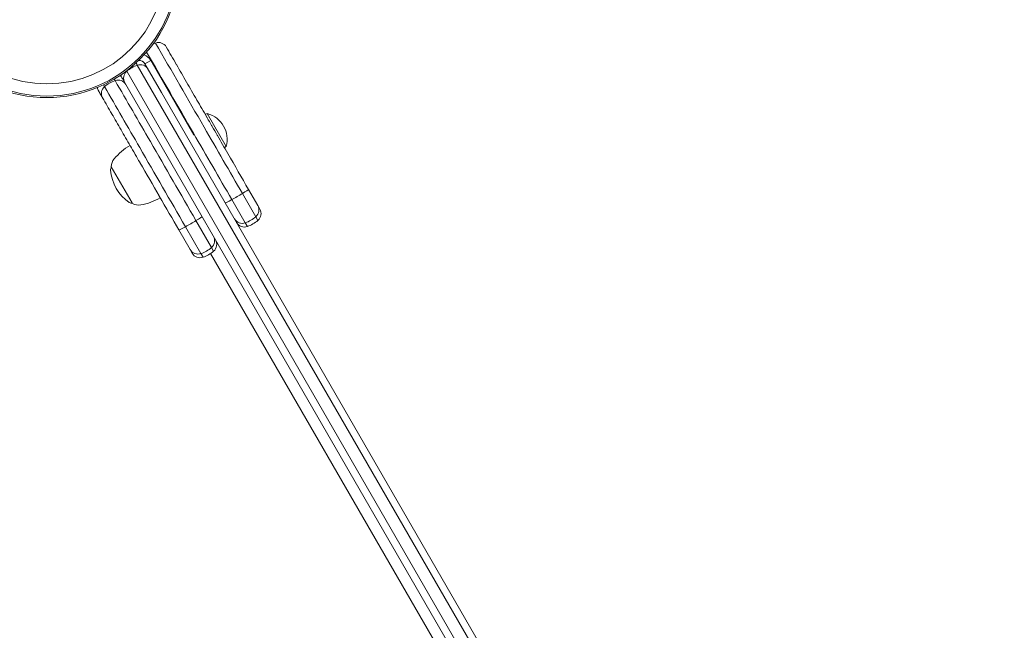
# Model space of a CAD drawing. Units: millimetres. Extents: x -1968 to 7254, y -5445 to 5501.
# Drawn here: x 2487 to 2927, y 2297 to 2570 of the extents above; entities that cross this region are included whole.
import ezdxf

# ---------------------------------------------------------------- set-up
doc = ezdxf.new("R2010")
doc.units = ezdxf.units.MM
doc.header["$LTSCALE"] = 0.2
doc.header["$MEASUREMENT"] = 0
doc.header["$PDMODE"] = 1
doc.layers.add('HAGS-Dim Plan', color=7, linetype='Continuous', lineweight=100)
doc.layers.add('HAGS-Plan', color=7, linetype='Continuous')
doc.styles.get("Standard").update_dxf_attribs({"font": 'g13f12d.shx', "height": 300})
doc.dimstyles.new('HAGS - Dim Plan', dxfattribs={"dimtxt": 300, "dimasz": 200, "dimexe": 0.18, "dimexo": 0.0625, "dimgap": 150, "dimtad": 0, "dimlfac": 0.001, "dimrnd": 0.01, "dimzin": 1, "dimdsep": 46, "dimtxsty": 'Standard', "dimblk": 'HAGS - Dim Plan arrow', "dimcen": 0.1, "dimse1": 1, "dimse2": 1, "dimclrd": 1, "dimadec": 0, "dimazin": 0, "dimtfac": 1, "dimtofl": 0, "dimtmove": 0, "dimatfit": 3, "dimfxl": 1, "dimtolj": 1, "dimtzin": 0, "dimarcsym": 0})

# ---------------------------------------------------------------- blocks, each defined once
blk = doc.blocks.new('HAGS - Dim Plan arrow')
at = {"color": 1, "lineweight": 0}
blk.add_lwpolyline([(0, 0, 0, 0.35, 0), (-1, 0, 0.015, 0.015, 0)], format="xyseb", dxfattribs=at)
blk = doc.blocks.new('*D1')
at = {"layer": 'Defpoints', "color": 0, "transparency": 16777216}
for p in [(1997.88, 2861.48), (277.83, -2640.23), (6523.87, -2640.23)]:
    blk.add_point(p, dxfattribs=at)
at = {"layer": 'HAGS-Dim Plan', "color": 1, "lineweight": -2, "transparency": 16777216}
for p, q in [((6523.87, 2661.48), (6523.87, 716.06)), ((6523.87, -2440.23), (6523.87, -494.81))]:
    blk.add_line(p, q, dxfattribs=at)
at = {"layer": 'HAGS-Dim Plan', "color": 1, "lineweight": -2, "transparency": 16777216, "xscale": 200, "yscale": 200, "zscale": 200}
for p, rotation in [((6523.87, 2861.48), 90), ((6523.87, -2640.23), 270)]:
    blk.add_blockref('HAGS - Dim Plan arrow', p, dxfattribs=dict(at, rotation=rotation))
at = {"layer": 'HAGS-Dim Plan', "color": 0, "transparency": 16777216, "insert": (6523.87, 110.63), "char_height": 300, "attachment_point": 5, "rotation": 90}
blk.add_mtext('\\A1;5.50m', dxfattribs=at)
blk = doc.blocks.new('*D2')
at = {"layer": 'Defpoints', "color": 0, "transparency": 16777216}
for p in [(1999.98, 4505.05), (7057.28, 4505.05), (500, -4641.06)]:
    blk.add_point(p, dxfattribs=at)
at = {"layer": 'HAGS-Dim Plan', "color": 1, "lineweight": -2, "transparency": 16777216}
for p, q in [((7057.28, 4305.05), (7057.28, 366.22)), ((7057.28, -4441.06), (7057.28, -797.08))]:
    blk.add_line(p, q, dxfattribs=at)
at = {"layer": 'HAGS-Dim Plan', "color": 1, "lineweight": -2, "transparency": 16777216, "xscale": 200, "yscale": 200, "zscale": 200}
for p, rotation in [((7057.28, 4505.05), 90), ((7057.28, -4641.06), 270)]:
    blk.add_blockref('HAGS - Dim Plan arrow', p, dxfattribs=dict(at, rotation=rotation))
at = {"layer": 'HAGS-Dim Plan', "color": 0, "transparency": 16777216, "insert": (7057.28, -215.43), "char_height": 300, "attachment_point": 5, "rotation": 90}
blk.add_mtext('\\A1;9.15m', dxfattribs=at)
blk = doc.blocks.new('*D3')
at = {"layer": 'Defpoints', "color": 0, "transparency": 16777216}
for p in [(4454.44, 4850.73), (-269.56, 2402.09), (4454.44, 458.45)]:
    blk.add_point(p, dxfattribs=at)
at = {"layer": 'HAGS-Dim Plan', "color": 1, "lineweight": -2, "transparency": 16777216}
for p, q in [((-69.56, 4850.73), (1472, 4850.73)), ((4254.44, 4850.73), (2712.88, 4850.73))]:
    blk.add_line(p, q, dxfattribs=at)
at = {"layer": 'HAGS-Dim Plan', "color": 1, "lineweight": -2, "transparency": 16777216, "xscale": 200, "yscale": 200, "zscale": 200, "rotation": 180}
blk.add_blockref('HAGS - Dim Plan arrow', (-269.56, 4850.73), dxfattribs=at)
at = {"layer": 'HAGS-Dim Plan', "color": 1, "lineweight": -2, "transparency": 16777216, "xscale": 200, "yscale": 200, "zscale": 200}
blk.add_blockref('HAGS - Dim Plan arrow', (4454.44, 4850.73), dxfattribs=at)
at = {"layer": 'HAGS-Dim Plan', "color": 0, "transparency": 16777216, "insert": (2092.44, 4850.73), "char_height": 300, "attachment_point": 5}
blk.add_mtext('\\A1;4.72m', dxfattribs=at)
blk = doc.blocks.new('A$Ccd0281cc')
at = {"linetype": 'Continuous', "lineweight": 0}
for p, q in [((1918.23, 4189.53), (1920.83, 4191.03)), ((1940.09, 4157.67), (1920.83, 4191.03)), ((1914.79, 4188.94), (2135.42, 3806.81)), ((1914.79, 4188.94), (2135.42, 3806.81)), ((1918.23, 4189.53), (1925.65, 4176.67)), ((1910.07, 4186.21), (2130.69, 3804.08)), ((1910.07, 4186.21), (2130.69, 3804.08)), ((1909.25, 4181.08), (2127.86, 3802.45)), ((1909.25, 4181.08), (2127.86, 3802.45)), ((1925.65, 4176.67), (2138.25, 3808.45)), ((1925.65, 4176.67), (2138.25, 3808.45)), ((1946.06, 4167.33), (1945.19, 4166.83)), ((1954.56, 4152.61), (1946.06, 4167.33)), ((1954.56, 4152.61), (1953.69, 4152.11)), ((1912.51, 4127.44), (1903.18, 4143.59)), ((1967.74, 4121.24), (1961.75, 4131.61)), ((1967.74, 4121.24), (1961.75, 4131.61)), ((1968.6, 4126.28), (1964.46, 4133.46)), ((1968.6, 4126.28), (1964.46, 4133.46)), ((1912.68, 4127.14), (1912.51, 4127.44)), ((1963.01, 4118.51), (1957.02, 4128.89)), ((1963.01, 4118.51), (1957.02, 4128.89)), ((1969.55, 4124.64), (1968.6, 4126.28)), ((1969.55, 4124.64), (1968.6, 4126.28)), ((1968.68, 4119.6), (1967.74, 4121.24)), ((1968.68, 4119.6), (1967.74, 4121.24)), ((1936.3, 4116.79), (1943.24, 4104.77)), ((1936.3, 4116.79), (1943.24, 4104.77)), ((1941.02, 4119.51), (1947.96, 4107.49)), ((1941.02, 4119.51), (1947.96, 4107.49)), ((1963.96, 4116.87), (1963.01, 4118.51)), ((1963.96, 4116.87), (1963.01, 4118.51)), ((1933.35, 4115.35), (1938.44, 4106.54)), ((1933.35, 4115.35), (1938.44, 4106.54)), ((1947.96, 4107.49), (1948.9, 4105.87)), ((1947.96, 4107.49), (1948.9, 4105.87)), ((1938.44, 4106.54), (1939.37, 4104.91)), ((1938.44, 4106.54), (1939.37, 4104.91)), ((1943.24, 4104.77), (1944.18, 4103.14)), ((1943.24, 4104.77), (1944.18, 4103.14)), ((2299.55, 3495.08), (1947.52, 4104.82)), ((2299.55, 3495.08), (1947.52, 4104.82))]:
    blk.add_line(p, q, dxfattribs=at)
for radius in [59, 59, 58.34, 58.34, 52.89, 52.89]:
    blk.add_circle((1874.39, 4233.46), radius, dxfattribs=at)
for centre, radius, start, end in [((1927.95, 4184.7), 15, 109.5243, 113.956), ((1927.95, 4184.7), 15, 109.5243, 113.956), ((1924.27, 4195.07), 4, 30, 109.5243), ((1924.27, 4195.07), 4, 30, 109.5243), ((1915.63, 4188.03), 3, 30, 94.8254), ((1915.63, 4188.03), 6, 30, 67.9442), ((1914.88, 4187.34), 4, 30, 53.2817), ((1914.88, 4187.34), 4, 30, 53.2817), ((1909.91, 4167.94), 15, 109.5243, 130.4757), ((1909.91, 4167.94), 15, 109.5243, 130.4757), ((1906.24, 4178.31), 4, 30, 109.5243), ((1906.24, 4178.31), 4, 30, 109.5243), ((1904.49, 4181.34), 4, 30, 49.0359), ((1904.49, 4181.34), 4, 30, 49.0359), ((1911.41, 4185.34), 4, 190.5014, 210), ((1911.41, 4185.34), 4, 190.5014, 210), ((1901.02, 4179.34), 4, 185.1832, 210), ((1901.02, 4179.34), 4, 185.1832, 210), ((1902.77, 4176.31), 4, 130.4757, 210), ((1902.77, 4176.31), 4, 130.4757, 210), ((1942.89, 4155.68), 12.07, 345.2397, 74.7603), ((1925.15, 4129.72), 27, 120.1866, 140), ((1908.68, 4143.54), 5.5, 140, 179.4377), ((1904.86, 4142.25), 2, 142.9546, 184.3085), ((1922.11, 4143.55), 19.3, 184.3085, 235.6915), ((1911.65, 4153.1), 27, 280, 299.8134), ((1912.36, 4129.26), 2, 235.6915, 277.0454), ((1915.39, 4131.93), 5.5, 240.5623, 280), ((1966.09, 4122.64), 4, 310.4757, 30), ((1966.09, 4122.64), 4, 310.4757, 30), ((1962.62, 4120.64), 4, 210, 289.5243), ((1962.62, 4120.64), 4, 210, 289.5243), ((1958.95, 4131.01), 15, 289.5243, 310.4757), ((1958.95, 4131.01), 15, 289.5243, 310.4757), ((1946.3, 4108.91), 4, 310.4757, 30), ((1946.3, 4108.91), 4, 310.4757, 30), ((1942.84, 4106.91), 4, 210, 289.5243), ((1942.84, 4106.91), 4, 210, 289.5243), ((1939.16, 4117.28), 15, 289.5243, 310.4757), ((1939.16, 4117.28), 15, 289.5243, 310.4757)]:
    blk.add_arc(centre, radius, start, end, dxfattribs=at)
for centre, major_axis, ratio, start_param, end_param in [((1919.99, 4174.48), (-7.69, 13.32), 0.975404, 0, 0.182835), ((1919.99, 4174.48), (-7.69, 13.32), 0.975404, 0, 0.182835), ((1919.99, 4174.48), (-7.69, 13.32), 0.975404, -0.182835, 0), ((1919.99, 4174.48), (-7.69, 13.32), 0.975404, -0.182835, 0), ((1916.18, 4185.08), (-2.05, 3.55), 0.975404, -1.570796, -0.182835), ((1916.18, 4185.08), (-2.05, 3.55), 0.975404, -1.570796, -0.182835), ((1912.72, 4183.08), (-2.05, 3.55), 0.975404, 0.182835, 1.570796), ((1912.72, 4183.08), (-2.05, 3.55), 0.975404, 0.182835, 1.570796), ((1958.94, 4131.02), (12.99, 7.5), 0.060371, -1.753631, -1.387961), ((1958.94, 4131.02), (12.99, 7.5), 0.060371, -1.753631, -1.387961), ((1961, 4131.46), (3.46, 2), 0.060371, -1.387961, 0), ((1961, 4131.46), (3.46, 2), 0.060371, -1.387961, 0), ((1957.53, 4129.46), (-3.46, -2), 0.060371, 0, 1.387961), ((1957.53, 4129.46), (-3.46, -2), 0.060371, 0, 1.387961), ((1965.14, 4124.28), (3.46, 2), 0.999963, -1.387961, 0), ((1965.14, 4124.28), (3.46, 2), 0.999963, -1.387961, 0), ((1958, 4132.65), (12.99, 7.5), 0.999963, -1.753631, -1.387961), ((1958, 4132.65), (12.99, 7.5), 0.999963, -1.753631, -1.387961), ((1961.68, 4122.28), (-3.46, -2), 0.999963, 0, 1.387961), ((1961.68, 4122.28), (-3.46, -2), 0.999963, 0, 1.387961)]:
    blk.add_ellipse(centre, major_axis=major_axis, ratio=ratio, start_param=start_param, end_param=end_param, dxfattribs=at)
at = {"linetype": 'Continuous', "lineweight": 0, "extrusion": (0, 0, -1)}
for centre, major_axis, ratio, start_param, end_param in [((1940.27, 4119.35), (3.46, 2), 0.05891, 0, 1.387961), ((1940.27, 4119.35), (3.46, 2), 0.05891, 0, 1.387961), ((1936.81, 4117.35), (-3.46, -2), 0.05891, -1.387961, 0), ((1936.81, 4117.35), (-3.46, -2), 0.05891, -1.387961, 0), ((1938.22, 4118.9), (-12.99, -7.5), 0.05891, -1.753631, -1.387961), ((1938.22, 4118.9), (-12.99, -7.5), 0.05891, -1.753631, -1.387961), ((1945.36, 4110.54), (3.46, 2), 0.999963, 0, 1.387961), ((1945.36, 4110.54), (3.46, 2), 0.999963, 0, 1.387961), ((1938.22, 4118.9), (-12.99, -7.5), 0.999963, -1.753631, -1.387961), ((1938.22, 4118.9), (-12.99, -7.5), 0.999963, -1.753631, -1.387961), ((1941.9, 4108.54), (-3.46, -2), 0.999963, -1.387961, 0), ((1941.9, 4108.54), (-3.46, -2), 0.999963, -1.387961, 0)]:
    blk.add_ellipse(centre, major_axis=major_axis, ratio=ratio, start_param=start_param, end_param=end_param, dxfattribs=at)
at = {"linetype": 'Continuous', "lineweight": 0}
for points, knots in [([(1922.93, 4198.84), (1930.17, 4186.3), (1943.03, 4164.04), (1956.05, 4141.48), (1961.75, 4131.61)], [0, 0, 0, 0, 0.561048, 1, 1, 1, 1]), ([(1922.93, 4198.84), (1930.17, 4186.3), (1943.03, 4164.04), (1956.05, 4141.48), (1961.75, 4131.61)], [0, 0, 0, 0, 0.561048, 1, 1, 1, 1]), ([(1927.73, 4197.07), (1929.21, 4194.52), (1930.7, 4191.93), (1932.22, 4189.29), (1932.25, 4189.25), (1932.27, 4189.21), (1932.3, 4189.17), (1933.76, 4186.63), (1935.26, 4184.04), (1936.78, 4181.4), (1936.8, 4181.36), (1936.83, 4181.32), (1936.85, 4181.28), (1938.32, 4178.73), (1939.83, 4176.12), (1941.38, 4173.44), (1941.39, 4173.42), (1941.4, 4173.4), (1941.41, 4173.38), (1942.87, 4170.86), (1944.37, 4168.26), (1945.92, 4165.58), (1945.94, 4165.54), (1945.97, 4165.49), (1945.99, 4165.45), (1946.65, 4164.31), (1947.32, 4163.16), (1947.99, 4161.98), (1948.07, 4161.84), (1948.15, 4161.71), (1948.23, 4161.57), (1948.25, 4161.54), (1948.27, 4161.51), (1948.29, 4161.48), (1949.03, 4160.18), (1949.78, 4158.89), (1950.52, 4157.61), (1950.54, 4157.57), (1950.56, 4157.53), (1950.59, 4157.49), (1952.14, 4154.8), (1953.67, 4152.16), (1955.17, 4149.55), (1955.18, 4149.53), (1955.2, 4149.51), (1955.21, 4149.49), (1958.39, 4143.98), (1961.47, 4138.64), (1964.46, 4133.46)], [0, 0, 0, 0, 0.123047, 0.123047, 0.123047, 0.125, 0.125, 0.125, 0.248047, 0.248047, 0.248047, 0.25, 0.25, 0.25, 0.374023, 0.374023, 0.374023, 0.375, 0.375, 0.375, 0.498047, 0.498047, 0.498047, 0.5, 0.5, 0.5, 0.554687, 0.554687, 0.554687, 0.561064, 0.561064, 0.561064, 0.5625, 0.5625, 0.5625, 0.623047, 0.623047, 0.623047, 0.625, 0.625, 0.625, 0.749023, 0.749023, 0.749023, 0.75, 0.75, 0.75, 1, 1, 1, 1]), ([(1927.73, 4197.07), (1929.21, 4194.52), (1930.7, 4191.93), (1932.22, 4189.29), (1932.25, 4189.25), (1932.27, 4189.21), (1932.3, 4189.17), (1933.76, 4186.63), (1935.26, 4184.04), (1936.78, 4181.4), (1936.8, 4181.36), (1936.83, 4181.32), (1936.85, 4181.28), (1938.32, 4178.73), (1939.83, 4176.12), (1941.38, 4173.44), (1941.39, 4173.42), (1941.4, 4173.4), (1941.41, 4173.38), (1942.87, 4170.86), (1944.37, 4168.26), (1945.92, 4165.58), (1945.94, 4165.54), (1945.97, 4165.49), (1945.99, 4165.45), (1946.65, 4164.31), (1947.32, 4163.16), (1947.99, 4161.98), (1948.07, 4161.84), (1948.15, 4161.71), (1948.23, 4161.57), (1948.25, 4161.54), (1948.27, 4161.51), (1948.29, 4161.48), (1949.03, 4160.18), (1949.78, 4158.89), (1950.52, 4157.61), (1950.54, 4157.57), (1950.56, 4157.53), (1950.59, 4157.49), (1952.14, 4154.8), (1953.67, 4152.16), (1955.17, 4149.55), (1955.18, 4149.53), (1955.2, 4149.51), (1955.21, 4149.49), (1958.39, 4143.98), (1961.47, 4138.64), (1964.46, 4133.46)], [0, 0, 0, 0, 0.123047, 0.123047, 0.123047, 0.125, 0.125, 0.125, 0.248047, 0.248047, 0.248047, 0.25, 0.25, 0.25, 0.374023, 0.374023, 0.374023, 0.375, 0.375, 0.375, 0.498047, 0.498047, 0.498047, 0.5, 0.5, 0.5, 0.554687, 0.554687, 0.554687, 0.561064, 0.561064, 0.561064, 0.5625, 0.5625, 0.5625, 0.623047, 0.623047, 0.623047, 0.625, 0.625, 0.625, 0.749023, 0.749023, 0.749023, 0.75, 0.75, 0.75, 1, 1, 1, 1]), ([(1918.97, 4194.8), (1925.95, 4182.7), (1938.56, 4160.87), (1951.33, 4138.75), (1957.02, 4128.89)], [0.0195504, 0.0195504, 0.0195504, 0.0195504, 0.5610485, 1, 1, 1, 1]), ([(1918.97, 4194.8), (1925.95, 4182.7), (1938.56, 4160.87), (1951.33, 4138.75), (1957.02, 4128.89)], [0.0195504, 0.0195504, 0.0195504, 0.0195504, 0.5610485, 1, 1, 1, 1]), ([(1914.79, 4188.94), (1914.64, 4189.2), (1914.45, 4189.53), (1914.25, 4189.88), (1914.22, 4189.93)], [0.6084326, 0.6084326, 0.6084326, 0.6084326, 0.78, 0.8049546, 0.8049546, 0.8049546, 0.8049546]), ([(1914.79, 4188.94), (1914.64, 4189.2), (1914.45, 4189.53), (1914.25, 4189.88), (1914.22, 4189.93)], [0.6084326, 0.6084326, 0.6084326, 0.6084326, 0.78, 0.8049546, 0.8049546, 0.8049546, 0.8049546]), ([(1904.9, 4182.08), (1904.9, 4182.08), (1904.85, 4182.15), (1904.7, 4182.42), (1904.57, 4182.65), (1904.52, 4182.73)], [0, 0, 0, 0, 0.1782179, 0.3627386, 0.4452568, 0.4452568, 0.4452568, 0.4452568]), ([(1904.9, 4182.08), (1904.9, 4182.08), (1904.85, 4182.15), (1904.7, 4182.42), (1904.57, 4182.65), (1904.52, 4182.73)], [0, 0, 0, 0, 0.1782179, 0.3627386, 0.4452568, 0.4452568, 0.4452568, 0.4452568]), ([(1941.02, 4119.51), (1934.23, 4131.27), (1922, 4152.45), (1910.15, 4172.99), (1904.9, 4182.08)], [0, 0, 0, 0, 0.560712, 1, 1, 1, 1]), ([(1941.02, 4119.51), (1934.23, 4131.27), (1922, 4152.45), (1910.15, 4172.99), (1904.9, 4182.08)], [0, 0, 0, 0, 0.560712, 1, 1, 1, 1]), ([(1909.25, 4181.08), (1909.22, 4181.14), (1909.04, 4181.45), (1908.58, 4182.24), (1908.28, 4182.77), (1907.95, 4183.34)], [0.4986822, 0.4986822, 0.4986822, 0.4986822, 0.5524294, 0.7776119, 1, 1, 1, 1]), ([(1909.25, 4181.08), (1909.22, 4181.14), (1909.04, 4181.45), (1908.58, 4182.24), (1908.28, 4182.77), (1907.95, 4183.34)], [0.4986822, 0.4986822, 0.4986822, 0.4986822, 0.5524294, 0.7776119, 1, 1, 1, 1]), ([(1900.18, 4179.35), (1900.18, 4179.35), (1900.13, 4179.43), (1899.96, 4179.73), (1899.79, 4180.02), (1899.71, 4180.16)], [0, 0, 0, 0, 0.1782179, 0.3627386, 0.4985115, 0.4985115, 0.4985115, 0.4985115]), ([(1900.18, 4179.35), (1900.18, 4179.35), (1900.13, 4179.43), (1899.96, 4179.73), (1899.79, 4180.02), (1899.71, 4180.16)], [0, 0, 0, 0, 0.1782179, 0.3627386, 0.4985115, 0.4985115, 0.4985115, 0.4985115]), ([(1936.3, 4116.79), (1929.51, 4128.55), (1917.28, 4149.72), (1905.42, 4170.26), (1900.18, 4179.35)], [0, 0, 0, 0, 0.560712, 1, 1, 1, 1]), ([(1936.3, 4116.79), (1929.51, 4128.55), (1917.28, 4149.72), (1905.42, 4170.26), (1900.18, 4179.35)], [0, 0, 0, 0, 0.560712, 1, 1, 1, 1]), ([(1899.31, 4174.31), (1899.31, 4174.31), (1899.3, 4174.32), (1899.29, 4174.34), (1899.29, 4174.34), (1899.28, 4174.35), (1899.28, 4174.36), (1899.27, 4174.37), (1899.26, 4174.39), (1899.25, 4174.4), (1899.25, 4174.41), (1899.25, 4174.41), (1899.25, 4174.41), (1899.25, 4174.42), (1899.24, 4174.42), (1899.24, 4174.42), (1899.23, 4174.44), (1899.21, 4174.47), (1899.2, 4174.5), (1899.2, 4174.5), (1899.19, 4174.51), (1899.19, 4174.51), (1899.16, 4174.57), (1899.12, 4174.63), (1899.07, 4174.72), (1899.07, 4174.72), (1899.07, 4174.72), (1899.07, 4174.72), (1899.06, 4174.73), (1899.06, 4174.74), (1899.05, 4174.75), (1899.02, 4174.8), (1899, 4174.85), (1898.97, 4174.9), (1898.97, 4174.9), (1898.96, 4174.9), (1898.96, 4174.91), (1898.93, 4174.96), (1898.9, 4175.01), (1898.87, 4175.06), (1898.87, 4175.07), (1898.86, 4175.08), (1898.86, 4175.09), (1898.84, 4175.12), (1898.82, 4175.15), (1898.8, 4175.19), (1898.79, 4175.21), (1898.77, 4175.24), (1898.76, 4175.26), (1898.75, 4175.27), (1898.75, 4175.27), (1898.75, 4175.27), (1898.75, 4175.28), (1898.74, 4175.29), (1898.73, 4175.3), (1898.72, 4175.33), (1898.7, 4175.37), (1898.67, 4175.4), (1898.67, 4175.41), (1898.67, 4175.42), (1898.67, 4175.42), (1898.64, 4175.46), (1898.62, 4175.5), (1898.6, 4175.54), (1898.6, 4175.54), (1898.59, 4175.55), (1898.59, 4175.55), (1898.57, 4175.59), (1898.55, 4175.63), (1898.52, 4175.68), (1898.52, 4175.68), (1898.52, 4175.68), (1898.52, 4175.68), (1898.5, 4175.71), (1898.47, 4175.75), (1898.44, 4175.82), (1898.42, 4175.85), (1898.4, 4175.87), (1898.39, 4175.89), (1898.38, 4175.91), (1898.38, 4175.92), (1898.37, 4175.93), (1898.37, 4175.94), (1898.36, 4175.94), (1898.36, 4175.95), (1898.36, 4175.95), (1898.36, 4175.95), (1898.36, 4175.95), (1898.33, 4176), (1898.31, 4176.04), (1898.29, 4176.08), (1898.28, 4176.08), (1898.28, 4176.08), (1898.28, 4176.08), (1898.26, 4176.13), (1898.24, 4176.16), (1898.21, 4176.2), (1898.21, 4176.21), (1898.21, 4176.21), (1898.21, 4176.22), (1898.2, 4176.23), (1898.19, 4176.25), (1898.17, 4176.27), (1898.17, 4176.27), (1898.17, 4176.28), (1898.17, 4176.28), (1898.16, 4176.3), (1898.15, 4176.32), (1898.14, 4176.33), (1898.14, 4176.34), (1898.13, 4176.34), (1898.13, 4176.34), (1898.11, 4176.39), (1898.08, 4176.43), (1898.06, 4176.46), (1898.06, 4176.47), (1898.06, 4176.47), (1898.06, 4176.47), (1898.03, 4176.51), (1898.01, 4176.55), (1897.99, 4176.59), (1897.99, 4176.6), (1897.98, 4176.6), (1897.98, 4176.61), (1897.96, 4176.65), (1897.93, 4176.69), (1897.91, 4176.74), (1897.9, 4176.74), (1897.9, 4176.75), (1897.89, 4176.76), (1897.87, 4176.8), (1897.85, 4176.84), (1897.82, 4176.88), (1897.81, 4176.89), (1897.81, 4176.91), (1897.8, 4176.92), (1897.77, 4176.97), (1897.74, 4177.02), (1897.72, 4177.07), (1897.71, 4177.08), (1897.7, 4177.1), (1897.69, 4177.12), (1897.65, 4177.19), (1897.6, 4177.26), (1897.56, 4177.34)], [0, 0, 0, 0, 0.09375, 0.09375, 0.09375, 0.125, 0.125, 0.125, 0.171875, 0.171875, 0.171875, 0.178215, 0.178215, 0.178215, 0.1875, 0.1875, 0.1875, 0.242187, 0.242187, 0.242187, 0.25, 0.25, 0.25, 0.359375, 0.359375, 0.359375, 0.363134, 0.363134, 0.363134, 0.375, 0.375, 0.375, 0.433594, 0.433594, 0.433594, 0.4375, 0.4375, 0.4375, 0.492187, 0.492187, 0.492187, 0.5, 0.5, 0.5, 0.53125, 0.53125, 0.53125, 0.552424, 0.552424, 0.552424, 0.554687, 0.554687, 0.554687, 0.5625, 0.5625, 0.5625, 0.589844, 0.589844, 0.589844, 0.59375, 0.59375, 0.59375, 0.623047, 0.623047, 0.623047, 0.625, 0.625, 0.625, 0.655273, 0.655273, 0.655273, 0.65625, 0.65625, 0.65625, 0.6875, 0.6875, 0.6875, 0.703125, 0.703125, 0.703125, 0.712176, 0.712176, 0.712176, 0.718114, 0.718114, 0.718114, 0.71875, 0.71875, 0.71875, 0.748047, 0.748047, 0.748047, 0.75, 0.75, 0.75, 0.777344, 0.777344, 0.777344, 0.78125, 0.78125, 0.78125, 0.794922, 0.794922, 0.794922, 0.796875, 0.796875, 0.796875, 0.810547, 0.810547, 0.810547, 0.8125, 0.8125, 0.8125, 0.841797, 0.841797, 0.841797, 0.84375, 0.84375, 0.84375, 0.871094, 0.871094, 0.871094, 0.875, 0.875, 0.875, 0.902344, 0.902344, 0.902344, 0.90625, 0.90625, 0.90625, 0.929687, 0.929687, 0.929687, 0.9375, 0.9375, 0.9375, 0.960937, 0.960937, 0.960937, 0.96875, 0.96875, 0.96875, 1, 1, 1, 1]), ([(1899.31, 4174.31), (1899.31, 4174.31), (1899.3, 4174.32), (1899.29, 4174.34), (1899.29, 4174.34), (1899.28, 4174.35), (1899.28, 4174.36), (1899.27, 4174.37), (1899.26, 4174.39), (1899.25, 4174.4), (1899.25, 4174.41), (1899.25, 4174.41), (1899.25, 4174.41), (1899.25, 4174.42), (1899.24, 4174.42), (1899.24, 4174.42), (1899.23, 4174.44), (1899.21, 4174.47), (1899.2, 4174.5), (1899.2, 4174.5), (1899.19, 4174.51), (1899.19, 4174.51), (1899.16, 4174.57), (1899.12, 4174.63), (1899.07, 4174.72), (1899.07, 4174.72), (1899.07, 4174.72), (1899.07, 4174.72), (1899.06, 4174.73), (1899.06, 4174.74), (1899.05, 4174.75), (1899.02, 4174.8), (1899, 4174.85), (1898.97, 4174.9), (1898.97, 4174.9), (1898.96, 4174.9), (1898.96, 4174.91), (1898.93, 4174.96), (1898.9, 4175.01), (1898.87, 4175.06), (1898.87, 4175.07), (1898.86, 4175.08), (1898.86, 4175.09), (1898.84, 4175.12), (1898.82, 4175.15), (1898.8, 4175.19), (1898.79, 4175.21), (1898.77, 4175.24), (1898.76, 4175.26), (1898.75, 4175.27), (1898.75, 4175.27), (1898.75, 4175.27), (1898.75, 4175.28), (1898.74, 4175.29), (1898.73, 4175.3), (1898.72, 4175.33), (1898.7, 4175.37), (1898.67, 4175.4), (1898.67, 4175.41), (1898.67, 4175.42), (1898.67, 4175.42), (1898.64, 4175.46), (1898.62, 4175.5), (1898.6, 4175.54), (1898.6, 4175.54), (1898.59, 4175.55), (1898.59, 4175.55), (1898.57, 4175.59), (1898.55, 4175.63), (1898.52, 4175.68), (1898.52, 4175.68), (1898.52, 4175.68), (1898.52, 4175.68), (1898.5, 4175.71), (1898.47, 4175.75), (1898.44, 4175.82), (1898.42, 4175.85), (1898.4, 4175.87), (1898.39, 4175.89), (1898.38, 4175.91), (1898.38, 4175.92), (1898.37, 4175.93), (1898.37, 4175.94), (1898.36, 4175.94), (1898.36, 4175.95), (1898.36, 4175.95), (1898.36, 4175.95), (1898.36, 4175.95), (1898.33, 4176), (1898.31, 4176.04), (1898.29, 4176.08), (1898.28, 4176.08), (1898.28, 4176.08), (1898.28, 4176.08), (1898.26, 4176.13), (1898.24, 4176.16), (1898.21, 4176.2), (1898.21, 4176.21), (1898.21, 4176.21), (1898.21, 4176.22), (1898.2, 4176.23), (1898.19, 4176.25), (1898.17, 4176.27), (1898.17, 4176.27), (1898.17, 4176.28), (1898.17, 4176.28), (1898.16, 4176.3), (1898.15, 4176.32), (1898.14, 4176.33), (1898.14, 4176.34), (1898.13, 4176.34), (1898.13, 4176.34), (1898.11, 4176.39), (1898.08, 4176.43), (1898.06, 4176.46), (1898.06, 4176.47), (1898.06, 4176.47), (1898.06, 4176.47), (1898.03, 4176.51), (1898.01, 4176.55), (1897.99, 4176.59), (1897.99, 4176.6), (1897.98, 4176.6), (1897.98, 4176.61), (1897.96, 4176.65), (1897.93, 4176.69), (1897.91, 4176.74), (1897.9, 4176.74), (1897.9, 4176.75), (1897.89, 4176.76), (1897.87, 4176.8), (1897.85, 4176.84), (1897.82, 4176.88), (1897.81, 4176.89), (1897.81, 4176.91), (1897.8, 4176.92), (1897.77, 4176.97), (1897.74, 4177.02), (1897.72, 4177.07), (1897.71, 4177.08), (1897.7, 4177.1), (1897.69, 4177.12), (1897.65, 4177.19), (1897.6, 4177.26), (1897.56, 4177.34)], [0, 0, 0, 0, 0.09375, 0.09375, 0.09375, 0.125, 0.125, 0.125, 0.171875, 0.171875, 0.171875, 0.178215, 0.178215, 0.178215, 0.1875, 0.1875, 0.1875, 0.242187, 0.242187, 0.242187, 0.25, 0.25, 0.25, 0.359375, 0.359375, 0.359375, 0.363134, 0.363134, 0.363134, 0.375, 0.375, 0.375, 0.433594, 0.433594, 0.433594, 0.4375, 0.4375, 0.4375, 0.492187, 0.492187, 0.492187, 0.5, 0.5, 0.5, 0.53125, 0.53125, 0.53125, 0.552424, 0.552424, 0.552424, 0.554687, 0.554687, 0.554687, 0.5625, 0.5625, 0.5625, 0.589844, 0.589844, 0.589844, 0.59375, 0.59375, 0.59375, 0.623047, 0.623047, 0.623047, 0.625, 0.625, 0.625, 0.655273, 0.655273, 0.655273, 0.65625, 0.65625, 0.65625, 0.6875, 0.6875, 0.6875, 0.703125, 0.703125, 0.703125, 0.712176, 0.712176, 0.712176, 0.718114, 0.718114, 0.718114, 0.71875, 0.71875, 0.71875, 0.748047, 0.748047, 0.748047, 0.75, 0.75, 0.75, 0.777344, 0.777344, 0.777344, 0.78125, 0.78125, 0.78125, 0.794922, 0.794922, 0.794922, 0.796875, 0.796875, 0.796875, 0.810547, 0.810547, 0.810547, 0.8125, 0.8125, 0.8125, 0.841797, 0.841797, 0.841797, 0.84375, 0.84375, 0.84375, 0.871094, 0.871094, 0.871094, 0.875, 0.875, 0.875, 0.902344, 0.902344, 0.902344, 0.90625, 0.90625, 0.90625, 0.929687, 0.929687, 0.929687, 0.9375, 0.9375, 0.9375, 0.960937, 0.960937, 0.960937, 0.96875, 0.96875, 0.96875, 1, 1, 1, 1]), ([(1933.35, 4115.35), (1930.55, 4120.19), (1927.65, 4125.22), (1924.63, 4130.45), (1924.62, 4130.47), (1924.6, 4130.49), (1924.59, 4130.51), (1921.79, 4135.37), (1918.92, 4140.34), (1915.98, 4145.44), (1915.95, 4145.48), (1915.93, 4145.52), (1915.91, 4145.56), (1915.24, 4146.7), (1914.58, 4147.86), (1913.91, 4149.01), (1913.89, 4149.05), (1913.86, 4149.09), (1913.84, 4149.14), (1913.82, 4149.17), (1913.8, 4149.21), (1913.78, 4149.24), (1913.07, 4150.47), (1912.38, 4151.67), (1911.71, 4152.83), (1911.7, 4152.84), (1911.69, 4152.86), (1911.68, 4152.88), (1910.24, 4155.37), (1908.87, 4157.74), (1907.56, 4160.01), (1907.55, 4160.03), (1907.54, 4160.04), (1907.53, 4160.06), (1906.13, 4162.49), (1904.77, 4164.84), (1903.46, 4167.12), (1903.45, 4167.14), (1903.44, 4167.16), (1903.42, 4167.18), (1902.02, 4169.6), (1900.65, 4171.98), (1899.31, 4174.31)], [0, 0, 0, 0, 0.249023, 0.249023, 0.249023, 0.25, 0.25, 0.25, 0.498047, 0.498047, 0.498047, 0.5, 0.5, 0.5, 0.558594, 0.558594, 0.558594, 0.560736, 0.560736, 0.560736, 0.5625, 0.5625, 0.5625, 0.624023, 0.624023, 0.624023, 0.625, 0.625, 0.625, 0.749023, 0.749023, 0.749023, 0.75, 0.75, 0.75, 0.874023, 0.874023, 0.874023, 0.875, 0.875, 0.875, 1, 1, 1, 1]), ([(1933.35, 4115.35), (1930.55, 4120.19), (1927.65, 4125.22), (1924.63, 4130.45), (1924.62, 4130.47), (1924.6, 4130.49), (1924.59, 4130.51), (1921.79, 4135.37), (1918.92, 4140.34), (1915.98, 4145.44), (1915.95, 4145.48), (1915.93, 4145.52), (1915.91, 4145.56), (1915.24, 4146.7), (1914.58, 4147.86), (1913.91, 4149.01), (1913.89, 4149.05), (1913.86, 4149.09), (1913.84, 4149.14), (1913.82, 4149.17), (1913.8, 4149.21), (1913.78, 4149.24), (1913.07, 4150.47), (1912.38, 4151.67), (1911.71, 4152.83), (1911.7, 4152.84), (1911.69, 4152.86), (1911.68, 4152.88), (1910.24, 4155.37), (1908.87, 4157.74), (1907.56, 4160.01), (1907.55, 4160.03), (1907.54, 4160.04), (1907.53, 4160.06), (1906.13, 4162.49), (1904.77, 4164.84), (1903.46, 4167.12), (1903.45, 4167.14), (1903.44, 4167.16), (1903.42, 4167.18), (1902.02, 4169.6), (1900.65, 4171.98), (1899.31, 4174.31)], [0, 0, 0, 0, 0.249023, 0.249023, 0.249023, 0.25, 0.25, 0.25, 0.498047, 0.498047, 0.498047, 0.5, 0.5, 0.5, 0.558594, 0.558594, 0.558594, 0.560736, 0.560736, 0.560736, 0.5625, 0.5625, 0.5625, 0.624023, 0.624023, 0.624023, 0.625, 0.625, 0.625, 0.749023, 0.749023, 0.749023, 0.75, 0.75, 0.75, 0.874023, 0.874023, 0.874023, 0.875, 0.875, 0.875, 1, 1, 1, 1])]:
    blk.add_open_spline(points, degree=3, knots=knots, dxfattribs=at)
blk.add_open_spline([(1910.07, 4186.21), (1910.04, 4186.27), (1910, 4186.33), (1909.97, 4186.39)], degree=3, dxfattribs=at)
blk.add_open_spline([(1910.07, 4186.21), (1910.04, 4186.27), (1910, 4186.33), (1909.97, 4186.39)], degree=3, dxfattribs=at)
blk = doc.blocks.new('*D8')
at = {"layer": 'Defpoints', "color": 0, "transparency": 16777216}
for p in [(5991.37, 5304.12), (-1967.85, 2400.2), (5991.37, 471.2)]:
    blk.add_point(p, dxfattribs=at)
at = {"layer": 'HAGS-Dim Plan', "color": 1, "lineweight": -2, "transparency": 16777216}
for p, q in [((-1767.85, 5304.12), (1406.32, 5304.12)), ((5791.37, 5304.12), (2617.2, 5304.12))]:
    blk.add_line(p, q, dxfattribs=at)
at = {"layer": 'HAGS-Dim Plan', "color": 1, "lineweight": -2, "transparency": 16777216, "xscale": 200, "yscale": 200, "zscale": 200, "rotation": 180}
blk.add_blockref('HAGS - Dim Plan arrow', (-1967.85, 5304.12), dxfattribs=at)
at = {"layer": 'HAGS-Dim Plan', "color": 1, "lineweight": -2, "transparency": 16777216, "xscale": 200, "yscale": 200, "zscale": 200}
blk.add_blockref('HAGS - Dim Plan arrow', (5991.37, 5304.12), dxfattribs=at)
at = {"layer": 'HAGS-Dim Plan', "color": 0, "transparency": 16777216, "insert": (2011.76, 5304.12), "char_height": 300, "attachment_point": 5}
blk.add_mtext('\\A1;8.00m', dxfattribs=at)

msp = doc.modelspace()

# ---------------------------------------------------------------- block references
at = {"layer": 'HAGS-Plan'}
msp.add_blockref('A$Ccd0281cc', (625.212, -1639.339), dxfattribs=at)

# ---------------------------------------------------------------- dimensions: what is measured, and where the dimension line sits
at = {"layer": 'HAGS-Dim Plan'}
for base, p1, p2, override, picture, middle in [((5991.37, 5304.118), (-1967.852, 2400.198), (5991.37, 471.197), {"dimrnd": 0.1, "dimpost": 'm'}, '*D8', (2011.759, 5304.118)), ((4454.44, 4850.727), (-269.562, 2402.089), (4454.44, 458.454), {"dimrnd": 0.01, "dimpost": 'm'}, '*D3', (2092.439, 4850.727))]:
    dim = msp.add_linear_dim(base=base, p1=p1, p2=p2, dimstyle='HAGS - Dim Plan', override=override, dxfattribs=at)
    dim.commit()
    dim.dimension.update_dxf_attribs({"geometry": picture, "text_midpoint": middle, "dimtype": 160})
for base, p1, p2, picture, middle in [((7057.276, 4505.051), (500, -4641.056), (1999.984, 4505.051), '*D2', (7057.276, -215.429)), ((6523.874, -2640.233), (1997.883, 2861.485), (277.829, -2640.233), '*D1', (6523.874, 110.626))]:
    dim = msp.add_linear_dim(base=base, p1=p1, p2=p2, angle=90, dimstyle='HAGS - Dim Plan', override={"dimrnd": 0.05, "dimpost": 'm'}, dxfattribs=at)
    dim.commit()
    dim.dimension.update_dxf_attribs({"geometry": picture, "text_midpoint": middle, "dimtype": 160})

doc.saveas('drawing.dxf')
